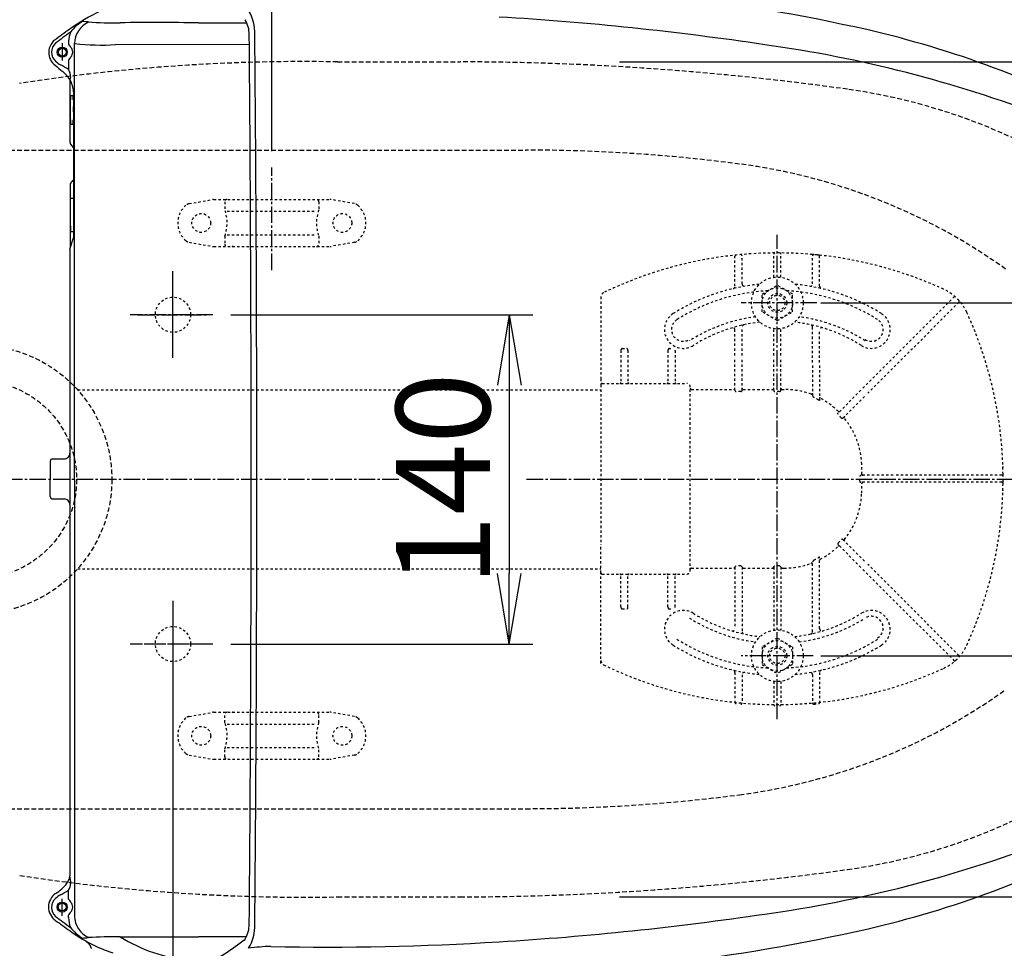
# Model space of a CAD drawing. Extents: x 10 to 2010, y 105 to 2905.
# Drawn here: x 565 to 984, y 2211 to 2605 of the extents above; entities that cross this region are included whole.
import ezdxf

# ---------------------------------------------------------------- set-up
doc = ezdxf.new("R2010")
doc.units = 0
for name, pattern in [('EXLTYPE1', [3, 2, -1]), ('EXLTYPE2', [2, 1, -1]), ('EXLTYPE3', [10, 7, -1, 1, -1])]:
    doc.linetypes.add(name, pattern=pattern)
doc.layers.get('0').update_dxf_attribs({"linetype": 'CONTINUOUS'})
doc.layers.get('DEFPOINTS').update_dxf_attribs({"linetype": 'CONTINUOUS'})
for name, color, linetype in [('便器', 7, 'CONTINUOUS'), ('便座', 7, 'CONTINUOUS'), ('ｱｼﾞｬｽﾀｰ', 7, 'CONTINUOUS')]:
    doc.layers.add(name, color=color, linetype=linetype)
doc.styles.add('EXCADDIM1', font='monotxt', dxfattribs={"width": 0.84, "bigfont": 'extfont'})
doc.styles.add('EXCADDIM2', font='monotxt', dxfattribs={"width": 0.74, "bigfont": 'extfont'})
doc.styles.get("Standard").update_dxf_attribs({"font": 'monotxt', "bigfont": 'extfont'})
doc.dimstyles.new('ISO-25', dxfattribs={"dimtxt": 2.5, "dimasz": 2.5, "dimexe": 1.25, "dimexo": 0.625, "dimtad": 1, "dimtxsty": 'STANDARD', "dimcen": 2.5, "dimazin": 3, "dimtfac": 1, "dimtmove": 0, "dimatfit": 3})

# ---------------------------------------------------------------- blocks, each defined once
blk = doc.blocks.new('EX_NORM')
at = {"color": 0, "linetype": 'CONTINUOUS'}
for q in [(-1, 0.167), (-1, 0), (-1, -0.167)]:
    blk.add_line((0, 0), q, dxfattribs=at)
blk = doc.blocks.new('*D19')
at = {"layer": 'DEFPOINTS', "color": 0}
for p in [(1100, 2410), (630, 2347), (630, 2086)]:
    blk.add_point(p, dxfattribs=at)
at = {"layer": '便器', "color": 3, "linetype": 'CONTINUOUS'}
for p, q in [((1100, 2403), (1100, 2076)), ((630, 2340), (630, 2076)), ((1070, 2086), (660, 2086))]:
    blk.add_line(p, q, dxfattribs=at)
at = {"layer": '便器', "color": 3, "xscale": 30, "yscale": 30, "zscale": 30, "rotation": 180}
blk.add_blockref('EX_NORM', (630, 2086), dxfattribs=at)
at = {"layer": '便器', "color": 3, "xscale": 30, "yscale": 30, "zscale": 30}
blk.add_blockref('EX_NORM', (1100, 2086), dxfattribs=at)
at = {"layer": '便器', "color": 2, "insert": (865, 2109.5), "char_height": 40, "attachment_point": 5, "style": 'EXCADDIM1'}
blk.add_mtext('470', dxfattribs=at)
blk = doc.blocks.new('*D20')
at = {"layer": 'DEFPOINTS', "color": 0}
for p in [(1100, 2410), (345, 2399), (345, 1977)]:
    blk.add_point(p, dxfattribs=at)
at = {"layer": '便器', "color": 3, "linetype": 'CONTINUOUS'}
for p, q in [((1100, 2403), (1100, 1967)), ((345, 2392), (345, 1967)), ((1070, 1977), (375, 1977))]:
    blk.add_line(p, q, dxfattribs=at)
at = {"layer": '便器', "color": 3, "xscale": 30, "yscale": 30, "zscale": 30, "rotation": 180}
blk.add_blockref('EX_NORM', (345, 1977), dxfattribs=at)
at = {"layer": '便器', "color": 3, "xscale": 30, "yscale": 30, "zscale": 30}
blk.add_blockref('EX_NORM', (1100, 1977), dxfattribs=at)
at = {"layer": '便器', "color": 2, "insert": (722.5, 2000.5), "char_height": 40, "attachment_point": 5, "style": 'EXCADDIM1'}
blk.add_mtext('755', dxfattribs=at)
blk = doc.blocks.new('*D21')
at = {"layer": 'DEFPOINTS', "color": 0}
for p in [(672, 2657), (672, 2542.6), (345, 2410)]:
    blk.add_point(p, dxfattribs=at)
at = {"layer": '便器', "color": 3, "linetype": 'CONTINUOUS'}
for p, q in [((672, 2549.6), (672, 2667)), ((375, 2657), (642, 2657))]:
    blk.add_line(p, q, dxfattribs=at)
at = {"layer": '便器', "color": 3, "xscale": 30, "yscale": 30, "zscale": 30, "rotation": 180}
blk.add_blockref('EX_NORM', (345, 2657), dxfattribs=at)
at = {"layer": '便器', "color": 3, "xscale": 30, "yscale": 30, "zscale": 30}
blk.add_blockref('EX_NORM', (672, 2657), dxfattribs=at)
at = {"layer": '便器', "color": 2, "insert": (508.5, 2680.5), "char_height": 40, "attachment_point": 5, "style": 'EXCADDIM1'}
blk.add_mtext('（327）', dxfattribs=at)
blk = doc.blocks.new('*D22')
at = {"layer": 'DEFPOINTS', "color": 0}
for p in [(360.01, 2410), (1100, 2410), (1100, 2032)]:
    blk.add_point(p, dxfattribs=at)
at = {"layer": '便器', "color": 3, "linetype": 'CONTINUOUS'}
for p, q in [((360.01, 2403), (360.01, 2022)), ((1100, 2403), (1100, 2022)), ((390.01, 2032), (1070, 2032))]:
    blk.add_line(p, q, dxfattribs=at)
at = {"layer": '便器', "color": 3, "xscale": 30, "yscale": 30, "zscale": 30, "rotation": 180}
blk.add_blockref('EX_NORM', (360.01, 2032), dxfattribs=at)
at = {"layer": '便器', "color": 3, "xscale": 30, "yscale": 30, "zscale": 30}
blk.add_blockref('EX_NORM', (1100, 2032), dxfattribs=at)
at = {"layer": '便器', "color": 2, "insert": (730, 2055), "char_height": 40, "attachment_point": 5, "style": 'EXCADDIM1'}
blk.add_mtext('740', dxfattribs=at)
blk = doc.blocks.new('*D29')
at = {"layer": 'DEFPOINTS', "color": 0}
for p in [(887, 2485), (887, 2335), (1181.5, 2335)]:
    blk.add_point(p, dxfattribs=at)
at = {"layer": 'ｱｼﾞｬｽﾀｰ', "color": 3, "linetype": 'CONTINUOUS'}
for p, q in [((905.5, 2485), (1191.5, 2485)), ((1181.5, 2455), (1181.5, 2365)), ((905.5, 2335), (1191.5, 2335))]:
    blk.add_line(p, q, dxfattribs=at)
at = {"layer": 'ｱｼﾞｬｽﾀｰ', "color": 3, "xscale": 30, "yscale": 30, "zscale": 30}
for p, rotation in [((1181.5, 2485), 90), ((1181.5, 2335), 270)]:
    blk.add_blockref('EX_NORM', p, dxfattribs=dict(at, rotation=rotation))
at = {"layer": 'ｱｼﾞｬｽﾀｰ', "color": 2, "insert": (1158, 2410), "char_height": 40, "attachment_point": 5, "rotation": 90, "style": 'EXCADDIM1'}
blk.add_mtext('150', dxfattribs=at)
blk = doc.blocks.new('*D30')
at = {"layer": 'DEFPOINTS', "color": 0}
for p in [(814.93, 2587.5), (814.93, 2232.5), (1243.5, 2232.5)]:
    blk.add_point(p, dxfattribs=at)
at = {"layer": 'ｱｼﾞｬｽﾀｰ', "color": 3, "linetype": 'CONTINUOUS'}
for p, q in [((819.93, 2587.5), (1253.5, 2587.5)), ((1243.5, 2557.5), (1243.5, 2262.5)), ((819.93, 2232.5), (1253.5, 2232.5))]:
    blk.add_line(p, q, dxfattribs=at)
at = {"layer": 'ｱｼﾞｬｽﾀｰ', "color": 3, "xscale": 30, "yscale": 30, "zscale": 30}
for p, rotation in [((1243.5, 2587.5), 90), ((1243.5, 2232.5), 270)]:
    blk.add_blockref('EX_NORM', p, dxfattribs=dict(at, rotation=rotation))
at = {"layer": 'ｱｼﾞｬｽﾀｰ', "color": 2, "insert": (1220, 2410), "char_height": 40, "attachment_point": 5, "rotation": 90, "style": 'EXCADDIM1'}
blk.add_mtext('355', dxfattribs=at)
blk = doc.blocks.new('*D32')
at = {"layer": 'DEFPOINTS', "color": 0}
for p in [(647.63, 2480), (647.63, 2340), (773, 2340)]:
    blk.add_point(p, dxfattribs=at)
at = {"layer": 'ｱｼﾞｬｽﾀｰ', "color": 3, "linetype": 'CONTINUOUS'}
for p, q in [((654.63, 2480), (783, 2480)), ((773, 2450), (773, 2370)), ((654.63, 2340), (783, 2340))]:
    blk.add_line(p, q, dxfattribs=at)
at = {"layer": 'ｱｼﾞｬｽﾀｰ', "color": 3, "xscale": 30, "yscale": 30, "zscale": 30}
for p, rotation in [((773, 2480), 90), ((773, 2340), 270)]:
    blk.add_blockref('EX_NORM', p, dxfattribs=dict(at, rotation=rotation))
at = {"layer": 'ｱｼﾞｬｽﾀｰ', "color": 2, "insert": (750, 2410), "char_height": 40, "attachment_point": 5, "rotation": 90, "style": 'EXCADDIM2'}
blk.add_mtext('140', dxfattribs=at)

msp = doc.modelspace()

# ---------------------------------------------------------------- linework, layer by layer
at = {"layer": '便器', "color": 2, "linetype": 'EXLTYPE1'}
for p, q in [((700, 2587.5), (752.085, 2587.5)), ((700, 2232.5), (752.085, 2232.5))]:
    msp.add_line(p, q, dxfattribs=at)
at = {"layer": '便器', "color": 6, "linetype": 'EXLTYPE1'}
for p, q in [((443.784, 2550), (780, 2550)), ((443.784, 2270), (780, 2270))]:
    msp.add_line(p, q, dxfattribs=at)
at = {"layer": '便器', "color": 6, "linetype": 'EXLTYPE3'}
for p, q in [((672, 2499), (672, 2542.6)), ((630, 2461.7), (630, 2498.5)), ((630, 2465.399), (630, 2494.799)), ((647, 2480), (611.8, 2480)), ((615.1, 2480), (644.4, 2480)), ((630, 2358.3), (630, 2321.5)), ((630, 2355.099), (630, 2328.899)), ((647, 2340), (611.8, 2340)), ((644.7, 2340), (614.5, 2340))]:
    msp.add_line(p, q, dxfattribs=at)
at = {"layer": '便器', "color": 6, "linetype": 'EXLTYPE2'}
for p, q in [((636.894, 2527.212), (646.779, 2528.954)), ((647.3, 2529), (696.775, 2529)), ((652.037, 2528), (652.037, 2524.568)), ((692.037, 2528), (692.037, 2524.568)), ((707.18, 2527.212), (697.296, 2528.954)), ((653.037, 2524), (691.037, 2524)), ((652.037, 2513.432), (652.037, 2510)), ((653.037, 2514), (691.037, 2514)), ((692.037, 2513.432), (692.037, 2510)), ((636.894, 2510.788), (646.779, 2509.046)), ((647.3, 2509), (696.775, 2509)), ((707.18, 2510.788), (697.296, 2509.046)), ((636.894, 2309.212), (646.779, 2310.954)), ((647.3, 2311), (696.775, 2311)), ((652.037, 2306.568), (652.037, 2310)), ((692.037, 2306.568), (692.037, 2310)), ((707.18, 2309.212), (697.296, 2310.954)), ((653.037, 2306), (691.037, 2306)), ((652.037, 2292), (652.037, 2295.432)), ((653.037, 2296), (691.037, 2296)), ((692.037, 2292), (692.037, 2295.432)), ((636.894, 2292.788), (646.779, 2291.046)), ((647.3, 2291), (696.775, 2291)), ((707.18, 2292.788), (697.296, 2291.046))]:
    msp.add_line(p, q, dxfattribs=at)
for centre in [(642.037, 2519), (702.037, 2519), (642.037, 2301), (702.037, 2301)]:
    msp.add_circle(centre, 4, dxfattribs=at)
at = {"layer": '便器', "color": 2, "linetype": 'EXLTYPE2'}
for centre in [(630, 2480), (630, 2340)]:
    msp.add_circle(centre, 7.5, dxfattribs=at)
at = {"layer": '便器', "color": 2, "linetype": 'EXLTYPE1'}
for centre, radius, start, end in [((686.137, 1787.62), 800, 89.007106, 98.729385), ((750, 1387.5), 1200, 82.004546, 89.900471), ((882.14, 2328.265), 250, 42.93152, 82.00455), ((882.14, 2491.735), 250, 277.99545, 317.06848), ((686.137, 3032.38), 800, 261.284419, 270.992894), ((750, 3432.5), 1200, 270.099529, 277.995454)]:
    msp.add_arc(centre, radius, start, end, dxfattribs=at)
at = {"layer": '便器', "color": 6, "linetype": 'EXLTYPE1'}
for centre, radius, start, end in [((780, 1850), 700, 82.533351, 90), ((838.477, 2296.184), 250, 54.38706, 82.53335), ((838.477, 2523.816), 250, 277.46665, 305.61294), ((780, 2970), 700, 270, 277.466649)]:
    msp.add_arc(centre, radius, start, end, dxfattribs=at)
at = {"layer": '便器', "color": 6, "linetype": 'EXLTYPE2'}
for centre, radius, start, end in [((642.037, 2519), 10, 131.32166, 228.67834), ((637.415, 2524.257), 3, 100, 131.32166), ((647.3, 2526), 3, 90, 100), ((653.037, 2528), 1, 90, 180), ((691.037, 2528), 1, 0, 90), ((696.775, 2526), 3, 80, 90), ((706.659, 2524.257), 3, 48.67834, 80), ((702.037, 2519), 10, 311.32166, 48.67834), ((637.037, 2519), 16, 339.63587, 20.36413), ((707.037, 2519), 16, 159.63587, 200.36413), ((637.415, 2513.743), 3, 228.67834, 260), ((647.3, 2512), 3, 260, 270), ((653.037, 2510), 1, 180, 270), ((655.157, 2509.3), 0.3, 270, 345.06858), ((691.037, 2510), 1, 270, 0), ((696.775, 2512), 3, 270, 280), ((706.659, 2513.743), 3, 280, 311.32166), ((642.037, 2301), 10, 131.32166, 228.67834), ((637.415, 2306.257), 3, 100, 131.32166), ((647.3, 2308), 3, 90, 100), ((653.037, 2310), 1, 90, 180), ((655.157, 2310.7), 0.3, 14.93142, 90), ((691.037, 2310), 1, 0, 90), ((696.775, 2308), 3, 80, 90), ((706.659, 2306.257), 3, 48.67834, 80), ((702.037, 2301), 10, 311.32166, 48.67834), ((637.037, 2301), 16, 339.63587, 20.36413), ((707.037, 2301), 16, 159.63587, 200.36413), ((637.415, 2295.743), 3, 228.67834, 260), ((647.3, 2294), 3, 260, 270), ((653.037, 2292), 1, 180, 270), ((691.037, 2292), 1, 270, 0), ((696.775, 2294), 3, 270, 280), ((706.659, 2295.743), 3, 280, 311.32166)]:
    msp.add_arc(centre, radius, start, end, dxfattribs=at)
at = {"layer": '便座', "color": 6, "linetype": 'CONTINUOUS'}
for p, q in [((585.608, 2596.278), (585.608, 2595.049)), ((582.918, 2595.395), (582.918, 2588.075)), ((588.194, 2409.8), (588.194, 2595.442)), ((662.478, 2594.766), (605.631, 2594.817)), ((585.608, 2588.206), (585.608, 2584.285)), ((586.225, 2556.405), (586.228, 2579.9)), ((586.488, 2573.128), (587.484, 2573.128)), ((587.74, 2574.752), (587.74, 2512.75)), ((586.488, 2560.987), (587.484, 2560.987)), ((586.255, 2553.172), (586.225, 2556.405)), ((587.74, 2551.115), (586.504, 2552.53)), ((587.74, 2529.365), (586.796, 2529.365)), ((586.122, 2507.854), (587.74, 2512.75)), ((586.488, 2515.371), (587.74, 2515.371)), ((577.818, 2417.701), (577.818, 2410.2)), ((578.819, 2418.702), (583.684, 2418.702)), ((577.818, 2402.699), (577.818, 2410.2)), ((588.189, 2410), (588.189, 2224.358)), ((578.819, 2401.697), (583.684, 2401.698)), ((585.604, 2231.594), (585.604, 2235.355)), ((582.913, 2224.405), (582.913, 2231.725)), ((585.604, 2223.679), (585.604, 2224.751)), ((592.905, 2213.663), (593.004, 2213.605))]:
    msp.add_line(p, q, dxfattribs=at)
at = {"layer": '便座', "color": 6, "linetype": 'CONTINUOUS', "flags": 128}
for points in [[(637.878, 2410), (637.878, 2410), (637.877, 2410), (637.876, 2410), (637.875, 2410), (637.873, 2410), (637.871, 2410), (637.868, 2410), (637.865, 2410), (637.863, 2410), (637.86, 2410), (637.857, 2410), (637.851, 2410), (637.844, 2410), (637.838, 2410), (637.832, 2410), (637.825, 2410), (637.819, 2410), (637.813, 2410), (637.806, 2410), (637.799, 2410), (637.793, 2410), (637.786, 2410), (637.778, 2410), (637.77, 2410), (637.762, 2410), (637.754, 2410), (637.746, 2410), (637.738, 2410), (637.73, 2410), (637.722, 2410), (637.715, 2410), (637.707, 2410), (637.699, 2410), (637.693, 2410), (637.688, 2410), (637.682, 2410), (637.677, 2410), (637.673, 2410), (637.668, 2410), (637.664, 2410), (637.66, 2410), (637.657, 2410), (637.654, 2410), (637.652, 2410), (637.651, 2410), (637.651, 2410), (637.651, 2410), (637.651, 2410), (637.65, 2410), (637.65, 2410), (637.65, 2410), (637.65, 2410), (637.649, 2410), (637.649, 2410), (637.648, 2410), (637.648, 2410), (637.648, 2410), (637.648, 2410), (637.647, 2410), (637.647, 2410), (637.647, 2410), (637.647, 2410), (637.647, 2410), (637.647, 2410), (637.646, 2410), (637.646, 2410)], [(592.905, 2213.662), (593.065, 2213.567), (593.221, 2213.465), (593.373, 2213.357), (593.521, 2213.242), (593.664, 2213.121), (593.803, 2212.995), (593.937, 2212.865), (594.066, 2212.729), (594.191, 2212.587), (594.31, 2212.442), (594.423, 2212.291), (594.532, 2212.137), (594.635, 2211.98), (594.733, 2211.819), (594.824, 2211.655), (594.911, 2211.487), (594.991, 2211.317), (595.065, 2211.144), (595.132, 2210.969), (595.193, 2210.791), (595.248, 2210.612)]]:
    msp.add_lwpolyline(points, dxfattribs=at)
at = {"layer": '便座', "color": 6, "linetype": 'CONTINUOUS'}
for centre, radius in [((582.918, 2591.628), 2.152), ((582.918, 2591.628), 1.652), ((582.913, 2228.172), 2.152), ((582.913, 2228.172), 1.652)]:
    msp.add_circle(centre, radius, dxfattribs=at)
for centre, radius, start, end in [((734.614, 1748.125), 874.066, 77.413283, 88.611344), ((633.243, 2535.913), 80.678, 104.34558, 125.74161), ((646.681, 2599.774), 18.161, 357.86228, 31.8296), ((599.9, 2589.988), 16.865, 119.66673, 143.06752), ((598.223, 2595.26), 10.034, 114.03295, 179.8633), ((590.241, 2573.107), 31.562, 83.31907, 87.61752), ((604.339, 2763.282), 159.168, 266.24419, 271.16483), ((649.968, 2599.085), 12.473, 0.05435, 30.48772), ((691.46, 1319.074), 1289.805, 81.519041, 86.567223), ((877.236, 2193.315), 501.279, 125.50361, 126.43914), ((622.442, -432.511), 3036.694, 89.652445, 90.2805), ((649.701, 3979.784), 1375.686, 269.631873, 270.483444), ((827.81, 2179.499), 432.761, 62.11315, 77.00984), ((583.889, 2591.468), 6.749, 130.57006, 147.94609), ((759.4, 2359.569), 296.29, 125.71976, 127.25159), ((596.642, 2595.957), 11.038, 157.83304, 178.33533), ((-20753.502, 2410.943), 21416.768, 359.9974781, 0.5033709), ((-21128.083, 2408.486), 21793.747, 0.003979, 0.5011212), ((583.818, 2591.512), 6.665, 148.45239, 179.00029), ((583.649, 2591.593), 5.247, 133.28998, 226.71002), ((582.534, 2591.856), 4.432, 23.18668, 46.08594), ((584.367, 2591.634), 2.983, 359.89027, 41.26414), ((599.575, 2694.772), 100.138, 263.47362, 273.46679), ((806.999, 2055.803), 544.122, 69.17692, 82.11107), ((583.922, 2591.487), 6.769, 178.81096, 233.65457), ((588.754, 2597.763), 13.248, 228.93998, 240.46516), ((582.534, 2591.399), 4.432, 313.91406, 336.81332), ((584.367, 2591.622), 2.983, 318.73586, 0.10973), ((653.779, 2671.064), 112.634, 229.01732, 231.14807), ((560.242, 2544.188), 47.446, 57.68755, 62.40159), ((575.569, 2579.634), 11.061, 6.49587, 24.87559), ((574.362, 2572.335), 14.072, 32.52135, 51.54996), ((584.806, 2580.927), 1.754, 324.16758, 359.74213), ((574.588, 2573.685), 13.195, 4.63501, 28.10042), ((583.602, 2578.519), 2.523, 357.5545283884333, 357.5545310183261), ((641.382, 2568.399), 55.097, 175.0761, 181.39518), ((587.481, 2573.104), 0.0248, 346.4773, 81.41619), ((585.536, 2572.682), 2.012, 5.16481, 11.92982), ((561.268, 2570.693), 26.362, 1.70389, 4.72194), ((866.775, 2576.881), 279.209, 181.10895, 181.7175), ((641.382, 2565.716), 55.097, 178.6043, 184.92339), ((452.676, 2565.943), 135.037, 0.15963, 1.09041), ((561.268, 2563.423), 26.362, 355.27755, 358.2956), ((866.774, 2557.232), 279.209, 178.13506, 178.89053), ((587.481, 2561.012), 0.0248, 278.5833, 13.52219), ((585.536, 2561.434), 2.012, 348.06967, 354.83467), ((587.261, 2553.192), 1.006, 181.8062, 221.1405), ((578.52, 2544.248), 11.497, 314.39384, 323.43883), ((6446.85, 2514.556), 5860.632, 179.7970942, 180.0524855), ((587.234, 2535.321), 0.979, 133.30042, 180.59182), ((586.76, 2528.9), 0.465, 90, 178.55317), ((763.583, 2524.434), 177.345, 178.54662, 182.92261), ((586.496, 2515.399), 0.0292, 181.77662, 254.28678), ((586.94, 2509.147), 0.72, 176.80409, 220.75888), ((203442203.455, 1803.049), 203441617.334, 179.99980150411, 179.99982592885), ((583.696, 2421.128), 2.426, 269.99191, 359.99992), ((203442203.451, 3016.751), 203441617.334, 180.00016774672, 180.00021836726), ((578.819, 2417.701), 1.001, 89.99999, 179.99985), ((-20753.502, 2409.057), 21416.768, 359.4966291, 0.0025219), ((-21128.083, 2411.513), 21793.747, 359.4988788, 359.996021), ((578.819, 2402.699), 1.001, 180.00015, 270.00001), ((583.696, 2399.272), 2.426, 0.00008, 90.00809), ((827.81, 2640.501), 432.761, 282.99016, 297.88685), ((806.999, 2764.197), 544.122, 277.88893, 290.82308), ((579.37, 2238.925), 7.183, 330.1972, 20.05661), ((583.597, 2241.281), 2.523, 331.13261, 2.44547), ((573.745, 2245.679), 13.3, 298.30382, 326.59825), ((573.804, 2246.97), 14.005, 322.05327, 329.42022), ((586.004, 2239.996), 0.208, 161.34961, 226.6752), ((584.072, 2228.229), 7.008, 125.01244, 234.98756), ((583.649, 2228.049), 5.247, 133.28998, 226.71002), ((588.753, 2221.879), 13.248, 119.53484, 131.06002), ((560.242, 2275.454), 47.446, 297.59841, 302.31245), ((582.53, 2228.4), 4.432, 23.18668, 46.08594), ((584.363, 2228.178), 2.983, 359.89027, 41.26414), ((584.363, 2228.166), 2.983, 318.73586, 0.10973), ((759.4, 2460.073), 296.29, 232.74841, 234.28024), ((582.53, 2227.944), 4.432, 313.91406, 336.81332), ((596.642, 2223.685), 11.038, 180.03157, 202.16696), ((598.223, 2224.382), 10.034, 180.1367, 245.96705), ((691.46, 3500.926), 1289.805, 273.432777, 278.480959), ((4831.295, 8166.063), 7307.472, 234.4250997, 234.4835649), ((599.9, 2229.654), 16.865, 216.93248, 240.33327), ((649.968, 2220.915), 12.473, 329.48663, 359.94565), ((646.681, 2220.226), 18.161, 328.1704, 2.13772), ((624.491, 2269.913), 64.431, 233.44786, 251.82701), ((590.241, 2246.535), 31.562, 272.38248, 276.68093), ((604.339, 2056.361), 159.168, 88.83517, 93.75581), ((622.442, 5252.153), 3036.694, 269.7195, 270.347555), ((644.769, 2276.183), 71.178, 238.49682, 263.71914), ((649.701, 839.858), 1375.686, 89.520998, 90.368127), ((734.614, 3071.875), 874.066, 271.388656, 282.586717), ((577.309, 2321.721), 135.775, 298.81579, 307.89957), ((661.222, 2213.9), 0.905, 132.46931, 185.41824), ((674.386, 2121.949), 89.544, 91.77398, 97.87874), ((696.565, 3366.017), 1154.837, 268.761993, 273.580733)]:
    msp.add_arc(centre, radius, start, end, dxfattribs=at)
at = {"layer": '便座', "color": 4, "linetype": 'CONTINUOUS'}
for start, end in [(179.99996, 180), (180, 180.00004)]:
    msp.add_arc((843.459, 2409.999), 145.292, start, end, dxfattribs=at)
at = {"layer": 'ｱｼﾞｬｽﾀｰ', "color": 6, "linetype": 'EXLTYPE3'}
for p, q in [((887, 2308), (887, 2514)), ((903.8, 2485), (871.6, 2485)), ((726, 2410), (345, 2410)), ((1127.4, 2410), (780, 2410)), ((902.3, 2335), (871.6, 2335))]:
    msp.add_line(p, q, dxfattribs=at)
at = {"layer": 'ｱｼﾞｬｽﾀｰ', "color": 6, "linetype": 'EXLTYPE2'}
for p, q in [((869, 2492.077), (869, 2504.848)), ((872, 2493.079), (872, 2505.044)), ((885.5, 2495.897), (885.5, 2505.751)), ((888.5, 2495.897), (888.5, 2505.751)), ((902.546, 2505.542), (901.543, 2505.631)), ((902, 2493.079), (902, 2505.044)), ((905.555, 2505.238), (904.552, 2505.345)), ((905, 2492.077), (905, 2504.848)), ((880.506, 2488.756), (887, 2492.506)), ((893.494, 2488.756), (887, 2492.506)), ((812, 2487.565), (812, 2452.754)), ((880.506, 2481.244), (880.506, 2488.756)), ((893.494, 2481.244), (893.494, 2488.756)), ((923.425, 2448.8), (962.113, 2487.488)), ((964.234, 2485.367), (925.546, 2446.678)), ((887, 2477.494), (880.506, 2481.244)), ((887, 2477.494), (893.494, 2481.244)), ((872, 2462.706), (872, 2474.752)), ((902, 2459.672), (902, 2474.752)), ((869, 2462.706), (869, 2473.46)), ((885.5, 2462.706), (885.5, 2474.103)), ((888.5, 2462.706), (888.5, 2474.103)), ((905, 2459.672), (905, 2473.46)), ((820.5, 2464.754), (820.5, 2451.254)), ((821, 2465.604), (823, 2465.604)), ((823.5, 2464.754), (823.5, 2451.254)), ((840.5, 2464.754), (840.5, 2451.254)), ((841, 2465.604), (841.726, 2465.604)), ((843.5, 2464.754), (843.5, 2451.254)), ((869, 2447.858), (869, 2461.506)), ((872, 2447.858), (872, 2461.506)), ((885.5, 2447.858), (885.5, 2461.506)), ((888.5, 2447.858), (888.5, 2461.506)), ((902, 2458.472), (902, 2445.847)), ((905, 2458.472), (905, 2443.746)), ((812, 2452.754), (812, 2450.254)), ((812, 2450.254), (812, 2438.321)), ((812.5, 2450.754), (848.5, 2450.754)), ((589.485, 2448), (812, 2448)), ((850, 2371.254), (850, 2448.746)), ((850.5, 2448.246), (868.5, 2448.246)), ((871.5, 2447.291), (869.5, 2447.291)), ((872.5, 2448.246), (885, 2448.246)), ((888, 2447.291), (886, 2447.291)), ((889, 2448.246), (889.911, 2448.246)), ((922.576, 2447.951), (912.949, 2438.324)), ((914.925, 2436.058), (924.697, 2445.83)), ((812, 2438.321), (812, 2382.187)), ((982.997, 2411.257), (982.988, 2412.26)), ((936.252, 2411.754), (922.591, 2411.754)), ((936.252, 2408.754), (922.591, 2408.754)), ((982.497, 2411.754), (937.452, 2411.754)), ((982.497, 2408.754), (937.452, 2408.754)), ((982.988, 2408.248), (982.997, 2409.251)), ((914.925, 2384.45), (924.697, 2374.678)), ((812, 2370.254), (812, 2382.187)), ((922.576, 2372.557), (912.949, 2382.184)), ((902, 2345.248), (902, 2374.66)), ((905, 2346.54), (905, 2376.761)), ((589.485, 2372), (812, 2372)), ((812, 2367.754), (812, 2370.254)), ((850.5, 2372.262), (868.5, 2372.262)), ((869, 2372.65), (869, 2346.54)), ((871.5, 2373.216), (869.5, 2373.216)), ((872, 2372.65), (872, 2345.5)), ((872.5, 2372.262), (885, 2372.262)), ((885.5, 2372.65), (885.5, 2345.897)), ((888, 2373.216), (886, 2373.216)), ((888.5, 2372.65), (888.5, 2345.897)), ((889, 2372.262), (889.911, 2372.262)), ((923.425, 2371.708), (962.113, 2333.02)), ((964.234, 2335.141), (925.546, 2373.829)), ((812, 2331.692), (812, 2367.754)), ((812.5, 2369.754), (848.5, 2369.754)), ((820.5, 2355.754), (820.5, 2369.254)), ((823.5, 2355.754), (823.5, 2369.254)), ((840.5, 2355.754), (840.5, 2369.254)), ((843.5, 2355.754), (843.5, 2369.254)), ((821, 2354.904), (823, 2354.904)), ((841, 2354.904), (841.726, 2354.904)), ((887, 2342.506), (880.506, 2338.756)), ((887, 2342.506), (893.494, 2338.756)), ((880.506, 2338.756), (880.506, 2331.244)), ((893.494, 2338.756), (893.494, 2331.244)), ((880.506, 2331.244), (887, 2327.494)), ((893.494, 2331.244), (887, 2327.494)), ((869, 2327.923), (869, 2315.152)), ((872, 2326.921), (872, 2314.956)), ((885.5, 2324.103), (885.5, 2314.249)), ((888.5, 2324.103), (888.5, 2314.249)), ((902, 2326.921), (902, 2314.956)), ((905, 2327.923), (905, 2315.152))]:
    msp.add_line(p, q, dxfattribs=at)
at = {"layer": 'ｱｼﾞｬｽﾀｰ', "color": 6, "linetype": 'EXLTYPE2', "flags": 128}
for points in [[(869, 2447.858), (869.069, 2447.572), (869.225, 2447.386), (869.443, 2447.295), (869.5, 2447.291)], [(871.5, 2447.291), (871.719, 2447.349), (871.907, 2447.53), (871.998, 2447.807), (872, 2447.858)], [(885.5, 2447.858), (885.569, 2447.572), (885.725, 2447.386), (885.943, 2447.295), (886, 2447.291)], [(888, 2447.291), (888.241, 2447.362), (888.415, 2447.544), (888.499, 2447.829), (888.5, 2447.858)], [(902.5, 2444.822), (902.245, 2445.142), (902.063, 2445.519), (902.004, 2445.77), (902, 2445.847)], [(905, 2443.746), (904.975, 2443.591), (904.926, 2443.525), (904.86, 2443.504), (904.771, 2443.526), (904.607, 2443.642), (904.5, 2443.755)], [(912.903, 2437.571), (912.782, 2437.809), (912.8, 2438.084), (912.949, 2438.324)], [(914.925, 2436.058), (914.711, 2435.923), (914.485, 2435.913), (914.303, 2436.013), (914.243, 2436.083)], [(922.591, 2411.754), (922.317, 2411.69), (922.11, 2411.509), (922.036, 2411.305), (922.034, 2411.254)], [(922.034, 2409.254), (922.106, 2409.006), (922.303, 2408.825), (922.591, 2408.754)], [(912.903, 2382.937), (912.782, 2382.699), (912.8, 2382.424), (912.949, 2382.184)], [(914.925, 2384.45), (914.711, 2384.585), (914.485, 2384.595), (914.303, 2384.494), (914.243, 2384.425)], [(902.5, 2375.685), (902.245, 2375.366), (902.063, 2374.988), (902.004, 2374.737), (902, 2374.66)], [(905, 2376.761), (904.975, 2376.917), (904.926, 2376.983), (904.86, 2377.004), (904.771, 2376.982), (904.607, 2376.866), (904.5, 2376.752)], [(869, 2372.65), (869.069, 2372.936), (869.225, 2373.122), (869.443, 2373.213), (869.5, 2373.216)], [(871.5, 2373.216), (871.719, 2373.158), (871.907, 2372.978), (871.998, 2372.701), (872, 2372.65)], [(885.5, 2372.65), (885.569, 2372.936), (885.725, 2373.122), (885.943, 2373.213), (886, 2373.216)], [(888, 2373.216), (888.241, 2373.146), (888.415, 2372.964), (888.499, 2372.679), (888.5, 2372.65)]]:
    msp.add_lwpolyline(points, dxfattribs=at)
at = {"layer": 'ｱｼﾞｬｽﾀｰ', "color": 6, "linetype": 'EXLTYPE2'}
for centre, radius in [((887, 2485), 11), ((887, 2485), 6.5), ((887, 2485), 4), ((887, 2485), 3.25), ((887, 2335), 11), ((887, 2335), 6.5), ((887, 2335), 4), ((887, 2335), 3.25)]:
    msp.add_circle(centre, radius, dxfattribs=at)
at = {"layer": 'ｱｼﾞｬｽﾀｰ', "color": 6, "linetype": 'EXLTYPE1'}
for radius in [57, 42]:
    msp.add_circle((547, 2410), radius, dxfattribs=at)
at = {"layer": 'ｱｼﾞｬｽﾀｰ', "color": 6, "linetype": 'EXLTYPE2'}
for centre, radius, start, end in [((887, 2336.254), 170, 65.41635, 115.755), ((869.5, 2504.848), 0.5, 95.92606, 180.00001), ((871.5, 2505.044), 0.5, 0.00001, 95.24676), ((886, 2505.751), 0.5, 90.33804, 180.00001), ((888, 2505.751), 0.5, 0.00001, 89.66196), ((902.5, 2505.044), 0.5, 84.75324, 180.00001), ((887, 2336.254), 170, 84.07394, 84.75324), ((904.5, 2504.848), 0.5, 0.00001, 84.07394), ((887, 2410.254), 83, 95.29129, 122.23095), ((868, 2492.077), 1, 283.07289, 0), ((873, 2493.079), 1, 180.00001, 279.59409), ((887, 2410.254), 83, 57.76905, 84.70871), ((901, 2493.079), 1, 260.40593, 0), ((906, 2492.077), 1, 180, 256.92711), ((814, 2487.565), 2, 115.755, 180.00001), ((887, 2410.254), 80, 92.83593, 122.23095), ((887, 2410.254), 80, 57.76905, 87.16407), ((949.403, 2472.657), 20, 47.93953, 65.41634), ((962.467, 2487.135), 0.5, 47.93953, 134.99999), ((949.403, 2472.657), 20, 42.06046, 47.93953), ((963.881, 2485.72), 0.5, 315, 42.06046), ((949.403, 2472.657), 20, 24.58366, 42.06046), ((847, 2473.697), 8, 122.23095, 302.23097), ((887, 2409.746), 70, 97.63477, 122.23095), ((887, 2409.746), 70, 57.76905, 82.36523), ((927, 2473.697), 8, 237.76905, 57.76905), ((813, 2410.254), 170, 0.67607, 24.58366), ((847, 2473.697), 5, 122.23095, 302.23097), ((887, 2410.254), 67, 96.32658, 122.23095), ((873, 2474.752), 1, 102.24669, 180.00001), ((887, 2410.254), 67, 57.76905, 83.67342), ((901, 2474.752), 1, 0, 77.75331), ((927, 2473.697), 5, 237.76905, 57.76905), ((868, 2473.46), 1, 0, 106.73101), ((906, 2473.46), 1, 73.26899, 180.00001), ((842.069, 2464.754), 1.431, 359.98449, 6.28057), ((812.5, 2450.254), 0.5, 90, 180.00001), ((820, 2451.254), 0.5, 270.00001, 359.99999), ((824, 2451.254), 0.5, 180, 270), ((840, 2451.254), 0.5, 270.00001, 359.99999), ((844, 2451.254), 0.5, 180, 270), ((848.5, 2449.254), 1.5, 0.00001, 90), ((850.5, 2448.746), 0.5, 180.00432, 269.99568), ((889.911, 2415.254), 32.992, 69.75525, 90), ((901.5, 2446.677), 0.5, 249.75538, 359.99828), ((890.53, 2419.979), 27.577, 59.56284, 64.27403), ((905.5, 2444.897), 0.5, 180.00053, 242.26249), ((889.911, 2415.254), 32.992, 45.89413, 62.25994), ((913.221, 2439.303), 0.5, 225.89303, 314.99904), ((892.45, 2417.792), 28.451, 40.00633, 44.04026), ((915.924, 2436.35), 0.5, 135.00088, 219.04177), ((889.911, 2415.254), 32.992, 2.04671, 39.04045), ((750, 2410.254), 172.992, 0.66051, 2.04672), ((923.481, 2412.254), 0.5, 180.65946, 269.999), ((983.221, 2415.458), 0.3, 181.75103, 225), ((983.221, 2415.458), 0.3, 181.75103, 225.00001), ((770.77, 2410.254), 151.268, 359.62125, 0.37878), ((750, 2410.254), 172.992, 357.95328, 359.33949), ((923.481, 2408.254), 0.5, 90.00095, 179.34058), ((813, 2410.254), 170, 335.41634, 359.32393), ((982.497, 2411.254), 0.5, 0.33803, 90), ((982.497, 2409.254), 0.5, 270, 359.66197), ((813, 2410.254), 170, 359.66197, 0.33803), ((889.911, 2405.254), 32.992, 320.95955, 357.95329), ((983.221, 2405.05), 0.3, 135, 178.24897), ((892.45, 2402.715), 28.451, 315.95974, 319.99367), ((915.924, 2384.158), 0.5, 140.95823, 224.99912), ((889.911, 2405.254), 32.992, 297.74006, 314.10587), ((913.221, 2381.205), 0.5, 45.00096, 134.10697), ((889.911, 2405.254), 32.992, 270, 290.24475), ((901.5, 2373.831), 0.5, 0.00172, 110.24462), ((890.53, 2400.529), 27.577, 295.72597, 300.43716), ((905.5, 2375.611), 0.5, 117.73751, 179.99947), ((812.5, 2370.254), 0.5, 179.99999, 270), ((848.5, 2371.254), 1.5, 270, 359.99999), ((850.5, 2371.762), 0.5, 90.00432, 179.99568), ((820, 2369.254), 0.5, 0.00001, 89.99999), ((824, 2369.254), 0.5, 90, 180), ((840, 2369.254), 0.5, 0.00001, 89.99999), ((844, 2369.254), 0.5, 90, 180), ((847, 2346.303), 8, 57.76903, 237.76905), ((842.069, 2355.753), 1.431, 353.71943, 0.01551), ((927, 2346.303), 8, 302.23095, 122.23095), ((887, 2410.254), 70, 237.76905, 262.36523), ((887, 2409.746), 67, 237.76905, 263.67342), ((887, 2409.746), 67, 276.32658, 302.23095), ((887, 2410.254), 70, 277.63477, 302.23095), ((927, 2346.811), 5, 302.23095, 122.23095), ((868, 2346.54), 1, 253.26899, 359.99999), ((873, 2345.248), 1, 179.99999, 257.75331), ((901, 2345.248), 1, 282.24669, 359.99999), ((906, 2346.54), 1, 179.99999, 286.73101), ((887, 2409.746), 80, 237.76905, 267.16407), ((887, 2409.746), 80, 272.83593, 302.23095), ((887, 2409.746), 83, 237.76905, 264.70871), ((887, 2409.746), 83, 275.29129, 302.23095), ((949.403, 2347.851), 20, 317.93954, 335.41634), ((814, 2332.943), 2, 179.99999, 244.245), ((949.403, 2347.851), 20, 294.58366, 312.06047), ((962.467, 2333.373), 0.5, 225.00001, 312.06047), ((949.403, 2347.851), 20, 312.06047, 317.93954), ((963.881, 2334.787), 0.5, 317.93954, 45), ((887, 2484.254), 170, 244.245, 294.58366), ((868, 2327.923), 1, 359.99999, 76.92711), ((906, 2327.923), 1, 103.07289, 180), ((873, 2326.921), 1, 80.40592, 179.99999), ((901, 2326.921), 1, 359.99999, 99.59407), ((869.5, 2315.152), 0.5, 179.99999, 264.07394), ((871.5, 2314.956), 0.5, 264.75324, 359.99999), ((886, 2314.249), 0.5, 179.99999, 269.66196), ((888, 2314.249), 0.5, 270.33804, 359.99999), ((902.5, 2314.956), 0.5, 179.99999, 275.24676), ((887, 2483.746), 170, 275.24676, 275.92606), ((904.5, 2315.152), 0.5, 275.92606, 359.99999)]:
    msp.add_arc(centre, radius, start, end, dxfattribs=at)
for centre, major_axis, ratio, start_param, end_param in [((821, 2464.754), (0, 0.85), 0.588236, 6.2831821, 7.8539639), ((823, 2464.754), (0, 0.85), 0.588235, 4.712388, 6.283185), ((841, 2464.754), (0, 0.85), 0.588236, 6.2831821, 7.8539639), ((868.5, 2448.746), (-0.5, 0), 0.999969, 1.5707964, 3.1415927), ((872.5, 2448.746), (0.5, 0), 0.999969, 3.1415927, 4.712389), ((885, 2448.746), (-0.5, 0), 0.999969, 1.5707964, 3.1415927), ((889, 2448.746), (0.5, 0), 0.999969, 3.1415927, 4.712389), ((868.5, 2371.762), (0.5, 0), 0.999969, 6.2831852, 7.8539816), ((872.5, 2371.762), (-0.5, 0), 0.999969, 4.712389, 6.2831852), ((885, 2371.762), (0.5, 0), 0.999969, 6.2831852, 7.8539816), ((889, 2371.762), (-0.5, 0), 0.999969, 4.712389, 6.2831852), ((821, 2355.754), (0, -0.85), 0.588236, 4.7124068, 6.2831885), ((823, 2355.754), (0, -0.85), 0.588235, 0.0000003, 1.5707973), ((841, 2355.754), (0, -0.85), 0.588236, 4.7124068, 6.2831885)]:
    msp.add_ellipse(centre, major_axis=major_axis, ratio=ratio, start_param=start_param, end_param=end_param, dxfattribs=at)

# ---------------------------------------------------------------- dimensions: what is measured, and where the dimension line sits
at = {"layer": '便器', "color": 3, "linetype": 'CONTINUOUS'}
dim = msp.add_linear_dim(base=(672, 2657), p1=(345, 2410), p2=(672, 2542.6), text='（327）', dimstyle='ISO-25', override={"dimtxt": 40, "dimasz": 30, "dimexe": 10, "dimexo": 7, "dimgap": 0, "dimtad": 1, "dimjust": 0, "dimtih": 0, "dimtoh": 0, "dimdec": 0, "dimzin": 0, "dimlunit": 2, "dimtxsty": 'EXCADDIM1', "dimblk1": 'EX_NORM', "dimblk2": 'EX_NORM', "dimsah": 1, "dimse1": 1, "dimse2": 0, "dimclrd": 3, "dimclre": 3, "dimclrt": 2, "dimtmove": 2}, dxfattribs=at)
dim.commit()
dim.dimension.update_dxf_attribs({"geometry": '*D21', "text_midpoint": (508.5, 2680.5), "dimtype": 160})
for base, p1, p2, picture, middle in [((345, 1977), (1100, 2410), (345, 2399), '*D20', (722.5, 2000.5)), ((1100, 2032), (360.005, 2410), (1100, 2410), '*D22', (730.003, 2055)), ((630, 2086), (1100, 2410), (630, 2347), '*D19', (865, 2109.5))]:
    dim = msp.add_linear_dim(base=base, p1=p1, p2=p2, dimstyle='ISO-25', override={"dimtxt": 40, "dimasz": 30, "dimexe": 10, "dimexo": 7, "dimgap": 0, "dimtad": 1, "dimjust": 0, "dimtih": 0, "dimtoh": 0, "dimdec": 1, "dimzin": 8, "dimlunit": 2, "dimtxsty": 'EXCADDIM1', "dimblk1": 'EX_NORM', "dimblk2": 'EX_NORM', "dimsah": 1, "dimse1": 0, "dimse2": 0, "dimclrd": 3, "dimclre": 3, "dimclrt": 2, "dimtmove": 2}, dxfattribs=at)
    dim.commit()
    dim.dimension.update_dxf_attribs({"geometry": picture, "text_midpoint": middle, "dimtype": 160})
at = {"layer": 'ｱｼﾞｬｽﾀｰ', "color": 3, "linetype": 'CONTINUOUS'}
for base, p1, p2, override, picture, middle in [((1243.5, 2232.5), (814.927, 2587.5), (814.927, 2232.5), {"dimtxt": 40, "dimasz": 30, "dimexe": 10, "dimexo": 5, "dimgap": 0, "dimtad": 1, "dimjust": 0, "dimtih": 0, "dimtoh": 0, "dimdec": 2, "dimzin": 8, "dimlunit": 2, "dimtxsty": 'EXCADDIM1', "dimblk1": 'EX_NORM', "dimblk2": 'EX_NORM', "dimsah": 1, "dimse1": 0, "dimse2": 0, "dimclrd": 3, "dimclre": 3, "dimclrt": 2, "dimtmove": 2}, '*D30', (1220, 2410)), ((773, 2340), (647.629, 2480), (647.629, 2340), {"dimtxt": 40, "dimasz": 30, "dimexe": 10, "dimexo": 7, "dimgap": 0, "dimtad": 1, "dimjust": 0, "dimtih": 0, "dimtoh": 0, "dimdec": 1, "dimzin": 8, "dimlunit": 2, "dimtxsty": 'EXCADDIM2', "dimblk1": 'EX_NORM', "dimblk2": 'EX_NORM', "dimsah": 1, "dimse1": 0, "dimse2": 0, "dimclrd": 3, "dimclre": 3, "dimclrt": 2, "dimtmove": 2}, '*D32', (750, 2410))]:
    dim = msp.add_linear_dim(base=base, p1=p1, p2=p2, angle=90, dimstyle='ISO-25', override=override, dxfattribs=at)
    dim.commit()
    dim.dimension.update_dxf_attribs({"geometry": picture, "text_midpoint": middle, "dimtype": 160})
dim = msp.add_linear_dim(base=(1181.5, 2335), p1=(887, 2485), p2=(887, 2335), angle=90, text='150', dimstyle='ISO-25', override={"dimtxt": 40, "dimasz": 30, "dimexe": 10, "dimexo": 18.5, "dimgap": 0, "dimtad": 1, "dimjust": 0, "dimtih": 0, "dimtoh": 0, "dimdec": 2, "dimzin": 8, "dimlunit": 2, "dimtxsty": 'EXCADDIM1', "dimblk1": 'EX_NORM', "dimblk2": 'EX_NORM', "dimsah": 1, "dimse1": 0, "dimse2": 0, "dimclrd": 3, "dimclre": 3, "dimclrt": 2, "dimtmove": 2}, dxfattribs=at)
dim.commit()
dim.dimension.update_dxf_attribs({"geometry": '*D29', "text_midpoint": (1158, 2410), "dimtype": 160})

doc.saveas('drawing.dxf')
